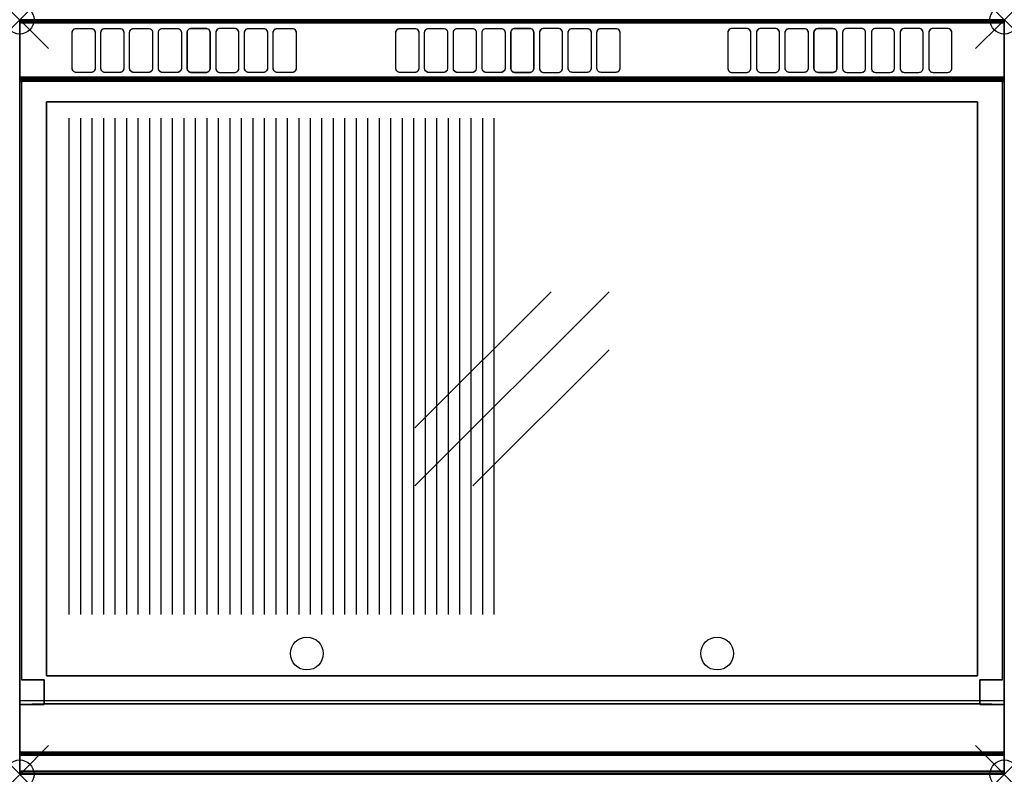
# Model space of a CAD drawing. Units: millimetres. Extents: x 0 to 1200, y -920 to 0.
import ezdxf

# ---------------------------------------------------------------- set-up
doc = ezdxf.new("R2010")
doc.units = ezdxf.units.MM
doc.header["$PDMODE"] = 35
doc.header["$PDSIZE"] = 35
doc.linetypes.add('CONTINUA', pattern=[0])
for name, color, linetype in [('200-EquipBorder-2d', 9, 'CONTINUA'), ('200-EquipInternal-2d', 252, 'CONTINUA'), ('200-EquipSteel-3d', 9, 'CONTINUA')]:
    doc.layers.add(name, color=color, linetype=linetype)
doc.layers.add('200-insPoint-3D', color=3, linetype='CONTINUA', plot=False)

msp = doc.modelspace()

# ---------------------------------------------------------------- linework, layer by layer
at = {"layer": '200-EquipBorder-2d'}
msp.add_lwpolyline([(0, 0), (1200, 0), (1200, -920), (0, -920)], close=True, dxfattribs=at)
at = {"layer": '200-EquipInternal-2d'}
for p, q in [((0, -75), (1200, -75)), ((60, -120), (60, -725)), ((74, -120), (74, -725)), ((88, -120), (88, -725)), ((102, -120), (102, -725)), ((116, -120), (116, -725)), ((130, -120), (130, -725)), ((144, -120), (144, -725)), ((158, -120), (158, -725)), ((172, -120), (172, -725)), ((186, -120), (186, -725)), ((200, -120), (200, -725)), ((214, -120), (214, -725)), ((228, -120), (228, -725)), ((242, -120), (242, -725)), ((256, -120), (256, -725)), ((270, -120), (270, -725)), ((284, -120), (284, -725)), ((298, -120), (298, -725)), ((312, -120), (312, -725)), ((326, -120), (326, -725)), ((340, -120), (340, -725)), ((354, -120), (354, -725)), ((368, -120), (368, -725)), ((382, -120), (382, -725)), ((396, -120), (396, -725)), ((410, -120), (410, -725)), ((424, -120), (424, -725)), ((438, -120), (438, -725)), ((452, -120), (452, -725)), ((466, -120), (466, -725)), ((480, -120), (480, -725)), ((494, -120), (494, -725)), ((508, -120), (508, -725)), ((522, -120), (522, -725)), ((536, -120), (536, -725)), ((550, -120), (550, -725)), ((564, -120), (564, -725)), ((578, -120), (578, -725)), ((481.6, -568.4), (718.4, -331.6)), ((481.6, -497.7), (647.7, -331.6)), ((552.3, -568.4), (718.4, -402.3))]:
    msp.add_line(p, q, dxfattribs=at)
for points in [[(69, -10.7), (87, -10.7), (89.5, -11.3), (91.3, -13.1), (92, -15.5), (92, -59.5), (91.3, -61.9), (89.5, -63.7), (87, -64.3), (69, -64.3), (66.5, -63.7), (64.7, -61.9), (64, -59.5), (64, -15.5), (64.7, -13.1), (66.5, -11.3)], [(101.5, -11.3), (104, -10.7), (122, -10.7), (124.5, -11.3), (126.3, -13.1), (127, -15.5), (127, -59.5), (126.3, -61.9), (124.5, -63.7), (122, -64.3), (104, -64.3), (101.5, -63.7), (99.7, -61.9), (99, -59.5), (99, -15.5), (99.7, -13.1)], [(136.5, -11.3), (139, -10.7), (157, -10.7), (159.5, -11.3), (161.3, -13.1), (162, -15.5), (162, -59.5), (161.3, -61.9), (159.5, -63.7), (157, -64.3), (139, -64.3), (136.5, -63.7), (134.7, -61.9), (134, -59.5), (134, -15.5), (134.7, -13.1)], [(171.5, -11.3), (174, -10.7), (192, -10.7), (194.5, -11.3), (196.3, -13.1), (197, -15.5), (197, -59.5), (196.3, -61.9), (194.5, -63.7), (192, -64.3), (174, -64.3), (171.5, -63.7), (169.7, -61.9), (169, -59.5), (169, -15.5), (169.7, -13.1)], [(206.5, -11.3), (209, -10.7), (227, -10.7), (229.5, -11.3), (231.3, -13.1), (232, -15.5), (232, -59.5), (231.3, -61.9), (229.5, -63.7), (227, -64.3), (209, -64.3), (206.5, -63.7), (204.7, -61.9), (204, -59.5), (204, -15.5), (204.7, -13.1)], [(239.7, -13.1), (239, -15.5), (239, -59.5), (239.7, -61.9), (241.5, -63.7), (244, -64.3), (262, -64.3), (264.5, -63.7), (266.3, -61.9), (267, -59.5), (267, -15.5), (266.3, -13.1), (264.5, -11.3), (262, -10.7), (244, -10.7), (241.5, -11.3)], [(301.3, -13.1), (302, -15.5), (302, -59.5), (301.3, -61.9), (299.5, -63.7), (297, -64.3), (279, -64.3), (276.5, -63.7), (274.7, -61.9), (274, -59.5), (274, -15.5), (274.7, -13.1), (276.5, -11.3), (279, -10.7), (297, -10.7), (299.5, -11.3)], [(336.3, -13.1), (337, -15.5), (337, -59.5), (336.3, -61.9), (334.5, -63.7), (332, -64.3), (314, -64.3), (311.5, -63.7), (309.7, -61.9), (309, -59.5), (309, -15.5), (309.7, -13.1), (311.5, -11.3), (314, -10.7), (332, -10.7), (334.5, -11.3)], [(463.5, -10.7), (481.5, -10.7), (484, -11.3), (485.8, -13.1), (486.5, -15.5), (486.5, -59.5), (485.8, -61.9), (484, -63.7), (481.5, -64.3), (463.5, -64.3), (461, -63.7), (459.2, -61.9), (458.5, -59.5), (458.5, -15.5), (459.2, -13.1), (461, -11.3)], [(496, -11.3), (498.5, -10.7), (516.5, -10.7), (519, -11.3), (520.8, -13.1), (521.5, -15.5), (521.5, -59.5), (520.8, -61.9), (519, -63.7), (516.5, -64.3), (498.5, -64.3), (496, -63.7), (494.2, -61.9), (493.5, -59.5), (493.5, -15.5), (494.2, -13.1)], [(531, -11.3), (533.5, -10.7), (551.5, -10.7), (554, -11.3), (555.8, -13.1), (556.5, -15.5), (556.5, -59.5), (555.8, -61.9), (554, -63.7), (551.5, -64.3), (533.5, -64.3), (531, -63.7), (529.2, -61.9), (528.5, -59.5), (528.5, -15.5), (529.2, -13.1)], [(566, -11.3), (568.5, -10.7), (586.5, -10.7), (589, -11.3), (590.8, -13.1), (591.5, -15.5), (591.5, -59.5), (590.8, -61.9), (589, -63.7), (586.5, -64.3), (568.5, -64.3), (566, -63.7), (564.2, -61.9), (563.5, -59.5), (563.5, -15.5), (564.2, -13.1)], [(601, -11.3), (603.5, -10.7), (621.5, -10.7), (624, -11.3), (625.8, -13.1), (626.5, -15.5), (626.5, -59.5), (625.8, -61.9), (624, -63.7), (621.5, -64.3), (603.5, -64.3), (601, -63.7), (599.2, -61.9), (598.5, -59.5), (598.5, -15.5), (599.2, -13.1)], [(634.2, -13.1), (633.5, -15.5), (633.5, -59.5), (634.2, -61.9), (636, -63.7), (638.5, -64.3), (656.5, -64.3), (659, -63.7), (660.8, -61.9), (661.5, -59.5), (661.5, -15.5), (660.8, -13.1), (659, -11.3), (656.5, -10.7), (638.5, -10.7), (636, -11.3)], [(695.8, -13.1), (696.5, -15.5), (696.5, -59.5), (695.8, -61.9), (694, -63.7), (691.5, -64.3), (673.5, -64.3), (671, -63.7), (669.2, -61.9), (668.5, -59.5), (668.5, -15.5), (669.2, -13.1), (671, -11.3), (673.5, -10.7), (691.5, -10.7), (694, -11.3)], [(730.8, -13.1), (731.5, -15.5), (731.5, -59.5), (730.8, -61.9), (729, -63.7), (726.5, -64.3), (708.5, -64.3), (706, -63.7), (704.2, -61.9), (703.5, -59.5), (703.5, -15.5), (704.2, -13.1), (706, -11.3), (708.5, -10.7), (726.5, -10.7), (729, -11.3)], [(863.7, -13.1), (863, -15.5), (863, -59.5), (863.7, -61.9), (865.5, -63.7), (868, -64.3), (886, -64.3), (888.5, -63.7), (890.3, -61.9), (891, -59.5), (891, -15.5), (890.3, -13.1), (888.5, -11.3), (886, -10.7), (868, -10.7), (865.5, -11.3)], [(898.7, -13.1), (898, -15.5), (898, -59.5), (898.7, -61.9), (900.5, -63.7), (903, -64.3), (921, -64.3), (923.5, -63.7), (925.3, -61.9), (926, -59.5), (926, -15.5), (925.3, -13.1), (923.5, -11.3), (921, -10.7), (903, -10.7), (900.5, -11.3)], [(960.3, -13.1), (961, -15.5), (961, -59.5), (960.3, -61.9), (958.5, -63.7), (956, -64.3), (938, -64.3), (935.5, -63.7), (933.7, -61.9), (933, -59.5), (933, -15.5), (933.7, -13.1), (935.5, -11.3), (938, -10.7), (956, -10.7), (958.5, -11.3)], [(993.5, -11.3), (991, -10.7), (973, -10.7), (970.5, -11.3), (968.7, -13.1), (968, -15.5), (968, -59.5), (968.7, -61.9), (970.5, -63.7), (973, -64.3), (991, -64.3), (993.5, -63.7), (995.3, -61.9), (996, -59.5), (996, -15.5), (995.3, -13.1)], [(1028.5, -11.3), (1026, -10.7), (1008, -10.7), (1005.5, -11.3), (1003.7, -13.1), (1003, -15.5), (1003, -59.5), (1003.7, -61.9), (1005.5, -63.7), (1008, -64.3), (1026, -64.3), (1028.5, -63.7), (1030.3, -61.9), (1031, -59.5), (1031, -15.5), (1030.3, -13.1)], [(1063.5, -11.3), (1061, -10.7), (1043, -10.7), (1040.5, -11.3), (1038.7, -13.1), (1038, -15.5), (1038, -59.5), (1038.7, -61.9), (1040.5, -63.7), (1043, -64.3), (1061, -64.3), (1063.5, -63.7), (1065.3, -61.9), (1066, -59.5), (1066, -15.5), (1065.3, -13.1)], [(1098.5, -11.3), (1096, -10.7), (1078, -10.7), (1075.5, -11.3), (1073.7, -13.1), (1073, -15.5), (1073, -59.5), (1073.7, -61.9), (1075.5, -63.7), (1078, -64.3), (1096, -64.3), (1098.5, -63.7), (1100.3, -61.9), (1101, -59.5), (1101, -15.5), (1100.3, -13.1)], [(1131, -10.7), (1113, -10.7), (1110.5, -11.3), (1108.7, -13.1), (1108, -15.5), (1108, -59.5), (1108.7, -61.9), (1110.5, -63.7), (1113, -64.3), (1131, -64.3), (1133.5, -63.7), (1135.3, -61.9), (1136, -59.5), (1136, -15.5), (1135.3, -13.1), (1133.5, -11.3)], [(32.5, -100), (1167.5, -100), (1167.5, -800), (32.5, -800)]]:
    msp.add_lwpolyline(points, close=True, dxfattribs=at)
for centre in [(350, -772.8), (850, -772.8)]:
    msp.add_circle(centre, 20, dxfattribs=at)
at = {"layer": '200-EquipSteel-3d'}
for p, q in [((60, -120, 870), (60, -725, 870)), ((74, -120, 870), (74, -725, 870)), ((88, -120, 870), (88, -725, 870)), ((102, -120, 870), (102, -725, 870)), ((116, -120, 870), (116, -725, 870)), ((130, -120, 870), (130, -725, 870)), ((144, -120, 870), (144, -725, 870)), ((158, -120, 870), (158, -725, 870)), ((172, -120, 870), (172, -725, 870)), ((186, -120, 870), (186, -725, 870)), ((200, -120, 870), (200, -725, 870)), ((214, -120, 870), (214, -725, 870)), ((228, -120, 870), (228, -725, 870)), ((242, -120, 870), (242, -725, 870)), ((256, -120, 870), (256, -725, 870)), ((270, -120, 870), (270, -725, 870)), ((284, -120, 870), (284, -725, 870)), ((298, -120, 870), (298, -725, 870)), ((312, -120, 870), (312, -725, 870)), ((326, -120, 870), (326, -725, 870)), ((340, -120, 870), (340, -725, 870)), ((354, -120, 870), (354, -725, 870)), ((368, -120, 870), (368, -725, 870)), ((382, -120, 870), (382, -725, 870)), ((396, -120, 870), (396, -725, 870)), ((410, -120, 870), (410, -725, 870)), ((424, -120, 870), (424, -725, 870)), ((438, -120, 870), (438, -725, 870)), ((452, -120, 870), (452, -725, 870)), ((466, -120, 870), (466, -725, 870)), ((480, -120, 870), (480, -725, 870)), ((494, -120, 870), (494, -725, 870)), ((508, -120, 870), (508, -725, 870)), ((522, -120, 870), (522, -725, 870)), ((536, -120, 870), (536, -725, 870)), ((550, -120, 870), (550, -725, 870)), ((564, -120, 870), (564, -725, 870)), ((578, -120, 870), (578, -725, 870)), ((481.6, -568.4, 870), (718.4, -331.6, 870)), ((481.6, -497.7, 870), (647.7, -331.6, 870)), ((552.3, -568.4, 870), (718.4, -402.3, 870))]:
    msp.add_line(p, q, dxfattribs=at)
at = {"layer": '200-EquipSteel-3d', "extrusion": (9.87253e-06, -0.258856, 0.965916), "elevation": 923.5}
for points in [[(87, 180.9), (69, 180.9, -0.414214), (64, 185.9), (64, 231.4, -0.414214), (69, 236.4), (87, 236.4, -0.414214), (92, 231.4), (92, 185.9, -0.414214)], [(122, 180.9), (104, 180.9, -0.414214), (99, 185.9), (99, 231.4, -0.414214), (104, 236.4), (122, 236.4, -0.414214), (127, 231.4), (127, 185.9, -0.414214)], [(157, 180.9), (139, 180.9, -0.414214), (134, 185.9), (134, 231.4, -0.414214), (139, 236.4), (157, 236.4, -0.414214), (162, 231.4), (162, 185.9, -0.414214)], [(192, 180.9), (174, 180.9, -0.414214), (169, 185.9), (169, 231.4, -0.414214), (174, 236.4), (192, 236.4, -0.414214), (197, 231.4), (197, 185.9, -0.414214)], [(209, 180.9), (227, 180.9, 0.414214), (232, 185.9), (232, 231.4, 0.414214), (227, 236.4), (209, 236.4, 0.414214), (204, 231.4), (204, 185.9, 0.414214)], [(244, 180.9), (262, 180.9, 0.414214), (267, 185.9), (267, 231.4, 0.414214), (262, 236.4), (244, 236.4, 0.414214), (239, 231.4), (239, 185.9, 0.414214)], [(481.5, 180.9), (463.5, 180.9, -0.414214), (458.5, 185.9), (458.5, 231.4, -0.414214), (463.5, 236.4), (481.5, 236.4, -0.414214), (486.5, 231.4), (486.5, 185.9, -0.414214)], [(516.5, 180.9), (498.5, 180.9, -0.414214), (493.5, 185.9), (493.5, 231.4, -0.414214), (498.5, 236.4), (516.5, 236.4, -0.414214), (521.5, 231.4), (521.5, 185.9, -0.414214)], [(551.5, 180.9), (533.5, 180.9, -0.414214), (528.5, 185.9), (528.5, 231.4, -0.414214), (533.5, 236.4), (551.5, 236.4, -0.414214), (556.5, 231.4), (556.5, 185.9, -0.414214)], [(586.5, 180.9), (568.5, 180.9, -0.414214), (563.5, 185.9), (563.5, 231.4, -0.414214), (568.5, 236.4), (586.5, 236.4, -0.414214), (591.5, 231.4), (591.5, 185.9, -0.414214)], [(603.5, 180.9), (621.5, 180.9, 0.414214), (626.5, 185.9), (626.5, 231.4, 0.414214), (621.5, 236.4), (603.5, 236.4, 0.414214), (598.5, 231.4), (598.5, 185.9, 0.414214)], [(638.5, 180.9), (656.5, 180.9, 0.414214), (661.5, 185.9), (661.5, 231.4, 0.414214), (656.5, 236.4), (638.5, 236.4, 0.414214), (633.5, 231.4), (633.5, 185.9, 0.414214)], [(868, 180.9), (886, 180.9, 0.414214), (891, 185.9), (891, 231.4, 0.414214), (886, 236.4), (868, 236.4, 0.414214), (863, 231.4), (863, 185.9, 0.414214)], [(903, 180.9), (921, 180.9, 0.414214), (926, 185.9), (926, 231.4, 0.414214), (921, 236.4), (903, 236.4, 0.414214), (898, 231.4), (898, 185.9, 0.414214)]]:
    msp.add_lwpolyline(points, format="xyb", close=True, dxfattribs=at)
at = {"layer": '200-EquipSteel-3d', "extrusion": (-9.87253e-06, -0.258856, 0.965916), "elevation": 923.5}
for points in [[(297, 180.9), (279, 180.9, -0.414214), (274, 185.9), (274, 231.4, -0.414214), (279, 236.4), (297, 236.4, -0.414214), (302, 231.4), (302, 185.9, -0.414214)], [(332, 180.9), (314, 180.9, -0.414214), (309, 185.9), (309, 231.4, -0.414214), (314, 236.4), (332, 236.4, -0.414214), (337, 231.4), (337, 185.9, -0.414214)], [(691.5, 181), (673.5, 181, -0.414214), (668.5, 186), (668.5, 231.5, -0.414214), (673.5, 236.5), (691.5, 236.5, -0.414214), (696.5, 231.5), (696.5, 186, -0.414214)], [(726.5, 181), (708.5, 181, -0.414214), (703.5, 186), (703.5, 231.5, -0.414214), (708.5, 236.5), (726.5, 236.5, -0.414214), (731.5, 231.5), (731.5, 186, -0.414214)], [(956, 181), (938, 181, -0.414214), (933, 186), (933, 231.5, -0.414214), (938, 236.5), (956, 236.5, -0.414214), (961, 231.5), (961, 186, -0.414214)], [(991, 181), (973, 181, -0.414214), (968, 186), (968, 231.5, -0.414214), (973, 236.5), (991, 236.5, -0.414214), (996, 231.5), (996, 186, -0.414214)], [(1008, 181), (1026, 181, 0.414214), (1031, 186), (1031, 231.5, 0.414214), (1026, 236.5), (1008, 236.5, 0.414214), (1003, 231.5), (1003, 186, 0.414214)], [(1043, 181), (1061, 181, 0.414214), (1066, 186), (1066, 231.5, 0.414214), (1061, 236.5), (1043, 236.5, 0.414214), (1038, 231.5), (1038, 186, 0.414214)], [(1078, 181), (1096, 181, 0.414214), (1101, 186), (1101, 231.5, 0.414214), (1096, 236.5), (1078, 236.5, 0.414214), (1073, 231.5), (1073, 186, 0.414214)], [(1113, 181), (1131, 181, 0.414214), (1136, 186), (1136, 231.5, 0.414214), (1131, 236.5), (1113, 236.5, 0.414214), (1108, 231.5), (1108, 186, 0.414214)]]:
    msp.add_lwpolyline(points, format="xyb", close=True, dxfattribs=at)
at = {"layer": '200-EquipSteel-3d'}
for centre in [(350, -772.8, 870), (850, -772.8, 870)]:
    msp.add_circle(centre, 20, dxfattribs=at)
for points in [[(1200, 0, 914), (1200, 0, 840), (0, 0, 840), (0, 0, 914)], [(1200, -0.5, 916), (1200, 0, 914), (0, 0, 914), (0, -0.5, 916)], [(0, -75, 918), (0, 0, 918), (1200, 0, 918), (1200, -75, 918)], [(0, 0, 918), (0, 0, 956.1), (1200, 0, 956.1), (1200, 0, 918)], [(0, 0, 956.1), (0, -75, 936), (1200, -75, 936), (1200, 0, 956.1)], [(1200, 0, 450), (1200, -70, 450), (0, -70, 450), (0, 0, 450)], [(1200, 0, 840), (1200, 0, 450), (0, 0, 450), (0, 0, 840)], [(1200, 0, 956.1), (1200, -75, 936), (1200, -75, 918), (1200, 0, 918)], [(0, -75, 918), (0, -75, 936), (0, 0, 956.1), (0, 0, 918)], [(1200, -2, 917.5), (1200, -0.5, 916), (0, -0.5, 916), (0, -2, 917.5)], [(1200, -4, 918), (1200, -2, 917.5), (0, -2, 917.5), (0, -4, 918)], [(1200, -71, 918), (1200, -4, 918), (0, -4, 918), (0, -71, 918)], [(1200, -70, 450), (1200, -70, 150), (0, -70, 150), (0, -70, 450)], [(1200, -73, 917.5), (1200, -71, 918), (0, -71, 918), (0, -73, 917.5)], [(1200, -74.5, 916), (1200, -73, 917.5), (0, -73, 917.5), (0, -74.5, 916)], [(1200, -75, 914), (1200, -74.5, 916), (0, -74.5, 916), (0, -75, 914)], [(1200, -75, 900), (1200, -75, 914), (0, -75, 914), (0, -75, 900)], [(0, -75, 936), (0, -75, 918), (1200, -75, 918), (1200, -75, 936)], [(1200, -892.8, 900), (1200, -892.8, 900), (1200, -896.5, 897.6), (1200, -75, 900)], [(32.5, -100, 870), (1167.5, -100, 870), (1167.5, -100, 900), (32.5, -100, 900)], [(32.5, -800, 870), (32.5, -100, 870), (32.5, -100, 900), (32.5, -800, 900)], [(1167.5, -800, 870), (1167.5, -100, 870), (32.5, -100, 870), (32.5, -800, 870)], [(1167.5, -100, 870), (1167.5, -800, 870), (1167.5, -800, 900), (1167.5, -100, 900)], [(1167.5, -800, 870), (32.5, -800, 870), (32.5, -800, 900), (1167.5, -800, 900)], [(2, -805, 190), (2, -805, 838), (30, -805, 838), (30, -805, 190)], [(30, -805, 190), (30, -805, 838), (30, -835, 840), (30, -834, 190)], [(1198, -805, 838), (1198, -805, 190), (1170, -805, 190), (1170, -805, 838)], [(1170, -805, 838), (1170, -805, 190), (1170, -834, 190), (1170, -835, 840)], [(1200, -830, 840), (1200, -916, 840), (0, -916, 840), (0, -830, 840)], [(30, -835, 150), (0, -835, 150), (30, -834, 150)], [(30, -835, 150), (30, -835, 840), (0, -835, 840), (0, -835, 150)], [(30, -834, 150), (1170, -834, 150), (1170, -834, 190), (30, -834, 190)], [(30, -835, 840), (30, -835, 150), (30, -834, 190)], [(30, -835, 150), (30, -834, 150), (30, -834, 190)], [(1170, -834, 150), (1170, -835, 150), (1170, -834, 190)], [(1170, -835, 150), (1170, -835, 840), (1170, -834, 190)], [(1200, -835, 150), (1170, -835, 150), (1170, -834, 150)], [(1170, -835, 840), (1170, -835, 150), (1200, -835, 150), (1200, -835, 840)], [(1200, -894.3, 899.7), (1200, -892.8, 900), (0, -892.8, 900), (0, -894.3, 899.7)], [(0, -894.3, 899.7), (0, -892.8, 900), (0, -895.6, 898.9)], [(0, -895.6, 898.9), (0, -892.8, 900), (0, -896.5, 897.6)], [(1200, -895.6, 898.9), (1200, -894.3, 899.7), (0, -894.3, 899.7), (0, -895.6, 898.9)], [(1200, -896.5, 897.6), (1200, -895.6, 898.9), (0, -895.6, 898.9), (0, -896.5, 897.6)], [(1200, -919.7, 845.6), (1200, -896.5, 897.6), (0, -896.5, 897.6), (0, -919.7, 845.6)], [(1200, -895.6, 898.9), (1200, -895.6, 898.9), (1200, -892.8, 900), (1200, -894.3, 899.7)], [(1200, -896.5, 897.6), (1200, -896.5, 897.6), (1200, -892.8, 900), (1200, -895.6, 898.9)], [(1200, -916, 840), (1200, -918.5, 840.8), (0, -918.5, 840.8), (0, -916, 840)], [(0, -916, 840), (0, -918.5, 840.8), (0, -919.9, 843)], [(1200, -918.5, 840.8), (1200, -919.9, 843), (0, -919.9, 843), (0, -918.5, 840.8)], [(1200, -919.9, 843), (1200, -919.7, 845.6), (0, -919.7, 845.6), (0, -919.9, 843)], [(1200, -919.9, 843), (1200, -919.9, 843), (1200, -918.5, 840.8), (1200, -916, 840)]]:
    msp.add_3dface(points, dxfattribs=at)
for points, invisible_edges in [([(0, -0.5, 916), (0, 0, 914), (0, -75, 900), (0, -75, 914)], 10), ([(0, 0, 914), (0, 0, 840), (0, -75, 900)], 10), ([(0, 0, 840), (0, -916, 840), (0, -919.9, 843), (0, -919.7, 845.6)], 8), ([(0, 0, 840), (0, -919.7, 845.6), (0, -896.5, 897.6), (0, -75, 900)], 13), ([(0, 0, 450), (0, -70, 450), (0, 0, 840)], 2), ([(0, -70, 450), (0, -835, 840), (0, 0, 840)], 9), ([(1200, -75, 914), (1200, -75, 900), (1200, 0, 914), (1200, -0.5, 916)], 10), ([(1200, -75, 900), (1200, -75, 900), (1200, 0, 840), (1200, 0, 914)], 10), ([(1200, -919.7, 845.6), (1200, -919.9, 843), (1200, -916, 840), (1200, 0, 840)], 8), ([(1200, -75, 900), (1200, -896.5, 897.6), (1200, -919.7, 845.6), (1200, 0, 840)], 12), ([(1200, 0, 450), (1200, 0, 840), (1200, -70, 450)], 2), ([(1200, 0, 840), (1200, -835, 840), (1200, -70, 450)], 10), ([(0, -2, 917.5), (0, -0.5, 916), (0, -75, 914), (0, -74.5, 916)], 10), ([(0, -4, 918), (0, -2, 917.5), (0, -73, 917.5)], 10), ([(0, -2, 917.5), (0, -74.5, 916), (0, -73, 917.5)], 9), ([(0, -71, 918), (0, -4, 918), (0, -73, 917.5)], 2), ([(1200, -74.5, 916), (1200, -75, 914), (1200, -0.5, 916), (1200, -2, 917.5)], 10), ([(1200, -73, 917.5), (1200, -73, 917.5), (1200, -2, 917.5), (1200, -4, 918)], 10), ([(1200, -73, 917.5), (1200, -73, 917.5), (1200, -74.5, 916), (1200, -2, 917.5)], 12), ([(1200, -73, 917.5), (1200, -73, 917.5), (1200, -4, 918), (1200, -71, 918)], 2), ([(0, -70, 450), (0, -70, 150), (0, -835, 150), (0, -835, 840)], 8), ([(0, -835, 150), (0, -70, 150), (30, -834, 150)], 2), ([(0, -70, 150), (1200, -70, 150), (1200, -835, 150), (1170, -834, 150)], 8), ([(0, -70, 150), (1170, -834, 150), (30, -834, 150)], 9), ([(1200, -70, 150), (1200, -70, 450), (1200, -835, 840), (1200, -835, 150)], 2), ([(0, -75, 900), (0, -896.5, 897.6), (0, -892.8, 900)], 1), ([(32.5, -100, 900), (1167.5, -100, 900), (1200, -75, 900), (0, -75, 900)], 10), ([(32.5, -100, 900), (32.5, -100, 900), (0, -75, 900), (32.5, -800, 900)], 6), ([(0, -75, 900), (0, -75, 900), (0, -892.8, 900), (32.5, -800, 900)], 12), ([(1170, -805, 190), (1198, -805, 190), (1198, -75, 190), (2, -75, 190)], 8), ([(1170, -805, 190), (2, -75, 190), (30, -805, 190)], 11), ([(2, -75, 190), (2, -805, 190), (30, -805, 190)], 8), ([(1167.5, -800, 900), (1200, -892.8, 900), (1200, -75, 900)], 9), ([(1167.5, -800, 900), (1200, -75, 900), (1167.5, -100, 900)], 3), ([(1167.5, -800, 900), (32.5, -800, 900), (0, -892.8, 900), (1200, -892.8, 900)], 10), ([(30, -834, 190), (1170, -834, 190), (1170, -805, 190), (30, -805, 190)], 4)]:
    msp.add_3dface(points, dxfattribs=dict(at, invisible_edges=invisible_edges))
at = {"layer": '200-insPoint-3D'}
for p in [(0, 0), (1200, 0), (0, -920), (1200, -920)]:
    msp.add_point(p, dxfattribs=at)

doc.saveas('drawing.dxf')
